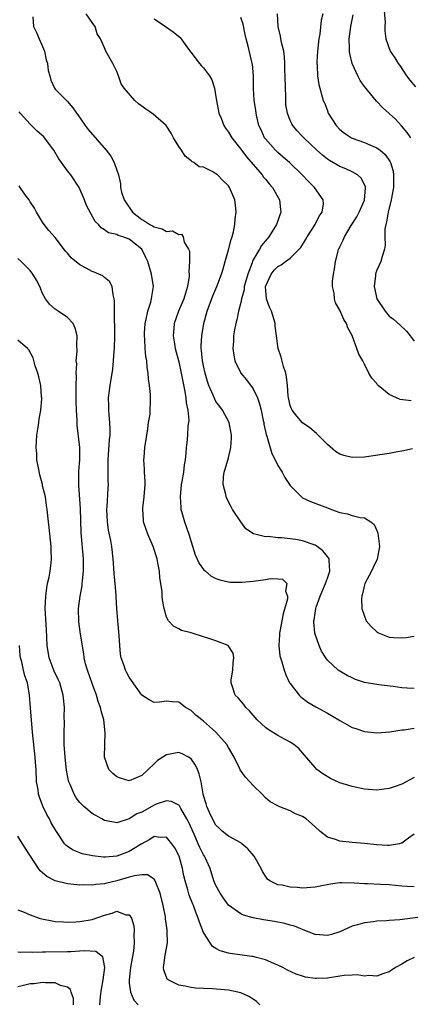
# Model space of a CAD drawing. Units: inches. Extents: x 2595000 to 2598000, y 1527000 to 1530000.
# Drawn here: x 2595281 to 2595344, y 1527847 to 1528006 of the extents above; entities that cross this region are included whole.
import ezdxf

# ---------------------------------------------------------------- set-up
doc = ezdxf.new("R2010")
doc.units = ezdxf.units.IN
doc.header["$MEASUREMENT"] = 0
doc.layers.add('LD25951527_2ft', color=83, linetype='Continuous')

msp = doc.modelspace()

# ---------------------------------------------------------------- linework, layer by layer
at = {"layer": 'LD25951527_2ft'}
for points, elevation in [([(2595345, 1527898.07), (2595343.86, 1527898.14), (2595343, 1527898.17), (2595341.61, 1527898.39), (2595339.33, 1527898.67), (2595339, 1527898.69), (2595337, 1527899.02), (2595335.54, 1527899.54), (2595335, 1527899.79), (2595334.19, 1527900.19), (2595333, 1527900.84), (2595332.76, 1527901), (2595331, 1527902.62), (2595330.73, 1527903), (2595330.07, 1527904.07), (2595329.65, 1527905), (2595328.97, 1527907), (2595328.81, 1527908.81), (2595328.82, 1527909), (2595328.85, 1527909.15), (2595329, 1527910.21), (2595329.12, 1527911), (2595329.18, 1527911.18), (2595329.83, 1527913), (2595330.7, 1527915), (2595331, 1527915.87), (2595331.42, 1527917), (2595331.27, 1527918.73), (2595331.28, 1527919), (2595331.19, 1527919.19), (2595331, 1527919.39), (2595330.28, 1527920.28), (2595329.36, 1527921), (2595329, 1527921.23), (2595327, 1527921.91), (2595325.89, 1527922.11), (2595323.6, 1527922.4), (2595323, 1527922.41), (2595321.41, 1527922.59), (2595321, 1527922.57), (2595319.05, 1527923.05), (2595317.84, 1527923.84), (2595316.99, 1527924.99), (2595315.69, 1527927), (2595315.43, 1527927.43), (2595314.75, 1527928.75), (2595314.64, 1527929), (2595314.58, 1527929.42), (2595314.18, 1527931), (2595314.24, 1527932.24), (2595314.35, 1527933), (2595314.51, 1527933.49), (2595315, 1527935.33), (2595315.42, 1527937), (2595315.5, 1527938.5), (2595315.49, 1527939), (2595315.11, 1527941), (2595314.08, 1527943), (2595313.61, 1527943.61), (2595313, 1527944.44), (2595312.8, 1527944.8), (2595312.54, 1527945.46), (2595311.86, 1527947), (2595311.64, 1527947.64), (2595311.26, 1527949), (2595311, 1527950.15), (2595310.83, 1527951), (2595310.67, 1527952.67), (2595310.61, 1527953), (2595310.6, 1527953.4), (2595310.69, 1527955), (2595311.06, 1527957), (2595311.6, 1527959), (2595312.5, 1527961.5), (2595313.16, 1527963), (2595313.91, 1527965), (2595314.14, 1527965.86), (2595314.48, 1527967), (2595315, 1527968.9), (2595315.43, 1527970.57), (2595315.6, 1527971), (2595315.82, 1527971.82), (2595316.07, 1527973), (2595316.11, 1527973.89), (2595316.25, 1527975), (2595316.16, 1527976.16), (2595316.03, 1527977), (2595315.18, 1527979), (2595315, 1527979.24), (2595314.13, 1527980.13), (2595313.23, 1527981), (2595313, 1527981.2), (2595312.47, 1527981.53), (2595311, 1527982.27), (2595310.3, 1527982.3), (2595309.43, 1527983), (2595309.13, 1527983.13), (2595309, 1527983.3), (2595308.01, 1527984.01), (2595307.45, 1527985), (2595307, 1527985.61), (2595306.15, 1527987), (2595305.74, 1527987.74), (2595304.96, 1527989), (2595302.84, 1527990.84), (2595302.63, 1527991), (2595301.65, 1527991.65), (2595301, 1527992.11), (2595300.47, 1527992.47), (2595299.9, 1527993), (2595298.15, 1527995), (2595297.71, 1527995.71), (2595297.26, 1527997), (2595297, 1527997.7), (2595296.36, 1527999), (2595295.22, 1528001), (2595295, 1528001.55), (2595294.34, 1528003), (2595293.81, 1528003.81), (2595293.48, 1528005), (2595293.25, 1528005.25), (2595293, 1528005.63), (2595292.01, 1528007)], 7910), ([(2595344.51, 1527944.51), (2595342.74, 1527944.74), (2595341, 1527945.56), (2595339.22, 1527947), (2595339.12, 1527947.12), (2595339, 1527947.33), (2595338.17, 1527948.17), (2595337.71, 1527949), (2595337, 1527950.46), (2595336.71, 1527951), (2595336.07, 1527952.07), (2595335.78, 1527953), (2595335.07, 1527954.93), (2595335, 1527955.08), (2595334.32, 1527956.32), (2595334.09, 1527957), (2595333.65, 1527957.65), (2595333, 1527959.14), (2595332.33, 1527960.33), (2595332.13, 1527961), (2595332.08, 1527961.92), (2595331.85, 1527963), (2595331.85, 1527963.85), (2595331.99, 1527965), (2595332.17, 1527965.83), (2595332.29, 1527967), (2595332.72, 1527968.72), (2595332.81, 1527969), (2595332.88, 1527969.12), (2595333, 1527969.4), (2595333.55, 1527970.45), (2595333.74, 1527971), (2595334.84, 1527972.84), (2595335.75, 1527974.25), (2595336.14, 1527975), (2595337, 1527976.95), (2595337.02, 1527977), (2595337.14, 1527978.86), (2595337.16, 1527979), (2595337.14, 1527979.14), (2595336.46, 1527980.46), (2595335.84, 1527981), (2595335, 1527981.48), (2595333.98, 1527981.98), (2595333, 1527982.37), (2595331.34, 1527983.34), (2595331, 1527983.57), (2595330.19, 1527984.19), (2595329.29, 1527985), (2595327.2, 1527987), (2595327, 1527987.23), (2595326.14, 1527988.14), (2595325.4, 1527989), (2595325.24, 1527989.24), (2595325, 1527989.77), (2595324.53, 1527991), (2595324.3, 1527992.3), (2595324.27, 1527993), (2595324.27, 1527993.73), (2595324.22, 1527995), (2595324.19, 1527997), (2595324.15, 1527997.85), (2595324.13, 1527999), (2595324.09, 1528000.09), (2595323.96, 1528001), (2595323.61, 1528002.39), (2595323.44, 1528003.44), (2595323.05, 1528005), (2595322.92, 1528007)], 7916), ([(2595330.26, 1528007), (2595330.02, 1528005.98), (2595329.76, 1528003.76), (2595329.61, 1528003), (2595329.4, 1528001), (2595329.28, 1527999.28), (2595329.29, 1527999), (2595329.35, 1527998.65), (2595329.42, 1527997), (2595329.62, 1527995.62), (2595330.33, 1527993), (2595330.56, 1527992.56), (2595331, 1527991.34), (2595331.14, 1527991), (2595332.4, 1527989), (2595333, 1527988.36), (2595333.76, 1527987.77), (2595334.89, 1527987), (2595335, 1527986.94), (2595337, 1527986.25), (2595338.33, 1527985.67), (2595339, 1527985.39), (2595339.51, 1527985), (2595340.31, 1527984.31), (2595341.13, 1527983.13), (2595341.19, 1527983), (2595341.6, 1527981.6), (2595341.69, 1527981), (2595341.7, 1527979.7), (2595341.66, 1527979), (2595341.28, 1527977), (2595340.8, 1527975), (2595340.57, 1527973.43), (2595340.43, 1527973), (2595340.3, 1527972.3), (2595340.29, 1527971), (2595340.32, 1527969.68), (2595340.2, 1527969), (2595339.84, 1527967.84), (2595339.64, 1527967), (2595339, 1527965.63), (2595338.82, 1527965.18), (2595338.78, 1527965), (2595338.77, 1527964.77), (2595338.53, 1527963), (2595339, 1527961), (2595340.31, 1527959), (2595341, 1527958.2), (2595341.69, 1527957.69), (2595342.75, 1527956.75), (2595343.78, 1527955.78), (2595344.39, 1527955), (2595345, 1527954.16)], 7918), ([(2595344.48, 1527987), (2595343.88, 1527987.88), (2595342.96, 1527988.96), (2595342.01, 1527990.01), (2595341, 1527990.94), (2595339.88, 1527991.88), (2595339, 1527992.84), (2595338.91, 1527992.91), (2595337, 1527995.27), (2595336.28, 1527996.28), (2595335.91, 1527997), (2595334.98, 1527998.98), (2595334.6, 1528000.6), (2595334.55, 1528001), (2595334.56, 1528001.44), (2595334.52, 1528003), (2595334.79, 1528005), (2595335.16, 1528006.84)], 7920), ([(2595340.12, 1528008.12), (2595340.31, 1528005.69), (2595340.26, 1528005), (2595340.26, 1528004.26), (2595340.42, 1528003), (2595341.15, 1528001), (2595341.91, 1527999.91), (2595342.45, 1527999), (2595342.68, 1527998.68), (2595343.78, 1527997), (2595344.31, 1527996.31), (2595345.25, 1527995.25)], 7922), ([(2595283.44, 1528006.56), (2595283.53, 1528005), (2595284.02, 1528004.02), (2595284.44, 1528003), (2595285, 1528001.75), (2595285.28, 1528001), (2595285.59, 1527999.59), (2595285.77, 1527999), (2595285.89, 1527997.89), (2595286.14, 1527997), (2595286.31, 1527996.31), (2595286.89, 1527995), (2595287, 1527994.84), (2595288.85, 1527993), (2595289, 1527992.87), (2595289.85, 1527991.85), (2595290.45, 1527991), (2595290.7, 1527990.7), (2595291.87, 1527989), (2595292.35, 1527988.35), (2595295.24, 1527985), (2595296.03, 1527984.03), (2595296.56, 1527983), (2595297, 1527981.78), (2595297.24, 1527981), (2595297.59, 1527979.59), (2595297.58, 1527979), (2595297.76, 1527978.24), (2595298.16, 1527977), (2595298.48, 1527976.48), (2595299.32, 1527975.32), (2595299.53, 1527975), (2595301, 1527973.81), (2595301.53, 1527973.53), (2595302.34, 1527973), (2595302.76, 1527972.76), (2595303, 1527972.6), (2595304.32, 1527972.32), (2595305, 1527971.88), (2595306, 1527972), (2595307, 1527971.4), (2595307.44, 1527971.44), (2595307.69, 1527971), (2595307.88, 1527970.12), (2595308.58, 1527969), (2595308.7, 1527968.7), (2595308.7, 1527967), (2595308.62, 1527965.38), (2595308.66, 1527965), (2595308.65, 1527964.65), (2595308.41, 1527963), (2595308.07, 1527961.93), (2595307.8, 1527961), (2595306.97, 1527959), (2595306.24, 1527957), (2595306.21, 1527956.21), (2595306.09, 1527955), (2595306.29, 1527953.71), (2595306.42, 1527953), (2595307, 1527950.82), (2595307.38, 1527949), (2595307.62, 1527947.62), (2595307.96, 1527946.04), (2595308.13, 1527945), (2595308.19, 1527944.19), (2595308.46, 1527943), (2595308.6, 1527941.4), (2595308.56, 1527941), (2595308.46, 1527940.46), (2595308.39, 1527939), (2595308.27, 1527937.73), (2595308.16, 1527937), (2595308.12, 1527936.12), (2595308, 1527935), (2595307.84, 1527934.16), (2595307.74, 1527933), (2595307.51, 1527931.51), (2595307.4, 1527931), (2595307.19, 1527929), (2595307.3, 1527927.3), (2595307.34, 1527927), (2595307.49, 1527926.51), (2595307.9, 1527925), (2595308.61, 1527923), (2595309, 1527921.73), (2595309.66, 1527919.66), (2595310.27, 1527918.27), (2595311, 1527917.29), (2595311.29, 1527917), (2595312.24, 1527916.23), (2595313, 1527915.83), (2595313.61, 1527915.61), (2595315, 1527915.28), (2595315.26, 1527915.26), (2595317, 1527915.23), (2595317.24, 1527915.24), (2595319, 1527915.38), (2595321, 1527915.66), (2595321.81, 1527915.81), (2595323, 1527915.8), (2595323.73, 1527915.73), (2595324.43, 1527915), (2595324.23, 1527913.77), (2595324.56, 1527913), (2595324.55, 1527912.55), (2595323.86, 1527910.14), (2595323.29, 1527907.29), (2595323.24, 1527907), (2595323.25, 1527906.75), (2595323.15, 1527905), (2595323.34, 1527903.34), (2595323.41, 1527903), (2595323.62, 1527902.38), (2595323.99, 1527901), (2595324.26, 1527900.26), (2595324.9, 1527899), (2595325, 1527898.85), (2595326.45, 1527897), (2595326.72, 1527896.72), (2595327, 1527896.53), (2595327.86, 1527895.86), (2595329.12, 1527895.12), (2595331, 1527894.07), (2595332.86, 1527893), (2595333, 1527892.9), (2595335, 1527891.76), (2595335.58, 1527891.58), (2595337, 1527891.1), (2595339, 1527890.9), (2595341.09, 1527891.09), (2595343, 1527891.37), (2595343.39, 1527891.39), (2595345, 1527891.64)], 7908), ([(2595303, 1528006.2), (2595304.84, 1528005), (2595306.11, 1528004.11), (2595307.2, 1528003.2), (2595308.29, 1528001.71), (2595308.9, 1528000.9), (2595309, 1528000.79), (2595309.76, 1527999.76), (2595310.34, 1527999), (2595310.65, 1527998.65), (2595311, 1527998.28), (2595311.96, 1527997), (2595312.34, 1527996.34), (2595312.78, 1527995), (2595313, 1527993.6), (2595313.08, 1527993), (2595313.47, 1527991), (2595313.82, 1527990.18), (2595314.27, 1527989), (2595314.54, 1527988.54), (2595315, 1527987.91), (2595315.56, 1527987), (2595317, 1527985.19), (2595317.91, 1527983.91), (2595320.44, 1527981), (2595320.67, 1527980.67), (2595321, 1527980.31), (2595321.59, 1527979.59), (2595322.12, 1527979), (2595323.26, 1527977), (2595323.4, 1527975.4), (2595323.46, 1527975), (2595322.8, 1527973), (2595321.56, 1527971), (2595321.29, 1527970.71), (2595320.38, 1527969.62), (2595320.05, 1527969), (2595319, 1527967.27), (2595318.88, 1527967), (2595318.83, 1527966.83), (2595318.14, 1527965), (2595317.58, 1527963), (2595317.53, 1527962.47), (2595317.12, 1527961), (2595317, 1527960.39), (2595316.64, 1527959), (2595316.39, 1527957.61), (2595316.2, 1527957), (2595315.99, 1527955.99), (2595315.85, 1527955), (2595315.84, 1527954.16), (2595315.73, 1527953), (2595315.9, 1527951.9), (2595316.06, 1527951), (2595317.04, 1527949), (2595317.92, 1527947.92), (2595319, 1527946.47), (2595319.69, 1527945), (2595320.03, 1527944.03), (2595320.28, 1527943), (2595320.64, 1527941.36), (2595320.72, 1527941), (2595320.75, 1527940.75), (2595321.09, 1527939.09), (2595321.2, 1527938.8), (2595322.02, 1527936.02), (2595322.58, 1527935), (2595323, 1527934.09), (2595323.7, 1527933), (2595324.13, 1527932.13), (2595324.87, 1527931), (2595325, 1527930.83), (2595326.8, 1527929), (2595327, 1527928.88), (2595328.28, 1527928.28), (2595331, 1527927.22), (2595331.66, 1527927), (2595333, 1527926.5), (2595334.27, 1527926.27), (2595335, 1527926.01), (2595336.3, 1527925.7), (2595337, 1527925.65), (2595338.01, 1527925), (2595338.56, 1527924.56), (2595339, 1527923.59), (2595339.16, 1527923.16), (2595339.41, 1527921), (2595339.03, 1527918.97), (2595338.42, 1527917.58), (2595338.14, 1527917), (2595337.06, 1527915), (2595337, 1527914.82), (2595336.67, 1527913.33), (2595336.55, 1527913), (2595336.52, 1527912.52), (2595336.56, 1527911), (2595337, 1527909.73), (2595337.28, 1527909), (2595338.06, 1527908.06), (2595339, 1527907.2), (2595339.13, 1527907.13), (2595339.37, 1527907), (2595341, 1527906.36), (2595341.71, 1527906.29), (2595343, 1527906.25), (2595343.71, 1527906.29), (2595345, 1527906.51)], 7912), ([(2595344.75, 1527936.75), (2595343, 1527936.41), (2595342.3, 1527936.3), (2595341, 1527936.02), (2595339.84, 1527935.84), (2595337, 1527935.43), (2595335, 1527935.35), (2595333.67, 1527935.67), (2595333, 1527935.89), (2595332.32, 1527936.32), (2595331, 1527937.46), (2595329.26, 1527939.26), (2595328.15, 1527940.15), (2595326.99, 1527940.99), (2595326.04, 1527942.04), (2595325.31, 1527943), (2595325.21, 1527943.21), (2595325, 1527943.79), (2595324.69, 1527945), (2595324.65, 1527945.35), (2595324.55, 1527947), (2595324.42, 1527948.42), (2595324.29, 1527949), (2595323.91, 1527950.09), (2595323.55, 1527951.55), (2595323.05, 1527953), (2595322.77, 1527955), (2595322.58, 1527956.58), (2595322.56, 1527957), (2595322.4, 1527957.6), (2595321.96, 1527959), (2595321.63, 1527959.63), (2595321.14, 1527961), (2595320.99, 1527963), (2595321.91, 1527965), (2595322.4, 1527965.6), (2595323, 1527966.2), (2595323.54, 1527966.46), (2595324.22, 1527967), (2595325, 1527967.58), (2595326.43, 1527969), (2595326.69, 1527969.31), (2595327.48, 1527970.52), (2595327.74, 1527971), (2595329.04, 1527973), (2595329.67, 1527974.33), (2595330.14, 1527975), (2595330.35, 1527976.35), (2595330.33, 1527977), (2595328.93, 1527979), (2595327.93, 1527979.93), (2595326.95, 1527981), (2595324.88, 1527983), (2595323.87, 1527983.87), (2595323, 1527984.61), (2595322.6, 1527985), (2595321, 1527986.81), (2595320.86, 1527987), (2595320.28, 1527988.28), (2595319.95, 1527989), (2595319.59, 1527990.41), (2595319.48, 1527991), (2595319.45, 1527991.45), (2595319.19, 1527993), (2595319.06, 1527994.94), (2595319.04, 1527997), (2595318.88, 1527998.88), (2595318.86, 1527999), (2595318.19, 1528001.81), (2595317.86, 1528003), (2595317.7, 1528003.7), (2595317.37, 1528005.37), (2595317, 1528006.45)], 7914), ([(2595345, 1527883.7), (2595343, 1527882.64), (2595341.81, 1527882.19), (2595341, 1527881.92), (2595340.19, 1527881.81), (2595339, 1527881.67), (2595337, 1527881.82), (2595335, 1527882.22), (2595333, 1527882.85), (2595331.51, 1527883.51), (2595330.26, 1527884.26), (2595329.29, 1527885), (2595329, 1527885.3), (2595327.3, 1527887.3), (2595326.36, 1527888.36), (2595325.6, 1527889), (2595325, 1527889.39), (2595324.16, 1527889.84), (2595323, 1527890.49), (2595321.45, 1527891.45), (2595321, 1527891.76), (2595320.34, 1527892.34), (2595319.64, 1527893), (2595319, 1527893.75), (2595318.44, 1527894.44), (2595317.83, 1527895), (2595317.49, 1527895.49), (2595316.57, 1527896.57), (2595316.11, 1527897), (2595315.69, 1527898.31), (2595315.44, 1527899), (2595315.48, 1527899.48), (2595315.73, 1527901), (2595315.8, 1527902.2), (2595315.91, 1527903), (2595315.79, 1527903.79), (2595314.99, 1527904.99), (2595313, 1527905.79), (2595311.86, 1527906.14), (2595311, 1527906.43), (2595309, 1527907.03), (2595307.43, 1527907.43), (2595307, 1527907.68), (2595306.12, 1527908.12), (2595305.31, 1527909), (2595305, 1527909.57), (2595304.62, 1527911), (2595304.36, 1527912.36), (2595304.32, 1527913), (2595304.31, 1527913.69), (2595304.1, 1527915), (2595303.92, 1527915.92), (2595303.86, 1527917), (2595303.63, 1527918.37), (2595303.5, 1527919), (2595302.87, 1527921), (2595302, 1527923), (2595301.73, 1527923.73), (2595301.31, 1527925), (2595301.28, 1527925.28), (2595301.17, 1527927), (2595301.18, 1527927.18), (2595301.42, 1527929), (2595301.56, 1527931), (2595301.56, 1527931.56), (2595301.48, 1527933), (2595301.47, 1527933.47), (2595301.37, 1527935), (2595301.39, 1527935.39), (2595301.51, 1527937), (2595301.81, 1527939), (2595302.01, 1527940.01), (2595302.12, 1527941), (2595302.35, 1527942.35), (2595302.39, 1527943), (2595302.41, 1527944.41), (2595302.43, 1527945), (2595302.43, 1527945.57), (2595302.25, 1527947), (2595302.08, 1527948.08), (2595302.03, 1527949), (2595301.89, 1527949.89), (2595301.81, 1527951), (2595301.68, 1527951.68), (2595301.58, 1527953), (2595301.52, 1527954.48), (2595301.45, 1527955), (2595301.46, 1527955.46), (2595301.54, 1527957), (2595301.72, 1527957.72), (2595301.97, 1527959), (2595302.47, 1527960.47), (2595302.6, 1527961), (2595302.63, 1527961.37), (2595302.91, 1527963), (2595302.59, 1527965), (2595301.98, 1527967), (2595301.67, 1527967.67), (2595301, 1527969.01), (2595299, 1527970.61), (2595297.98, 1527971), (2595297.22, 1527971.22), (2595297, 1527971.38), (2595295.64, 1527971.64), (2595295, 1527972.15), (2595294.47, 1527972.47), (2595294.03, 1527973), (2595293.5, 1527973.5), (2595292.09, 1527976.09), (2595291.76, 1527977), (2595290.88, 1527979), (2595289.53, 1527981), (2595289, 1527981.65), (2595288.04, 1527983), (2595287.63, 1527983.63), (2595286.81, 1527985), (2595285.32, 1527987), (2595285.17, 1527987.17), (2595284.09, 1527988.09), (2595283, 1527989.21), (2595281.35, 1527991), (2595281.2, 1527991.2)], 7906), ([(2595345, 1527874.54), (2595344.12, 1527873.88), (2595343, 1527873.09), (2595342.93, 1527873.07), (2595342.64, 1527873), (2595341, 1527872.69), (2595340.72, 1527872.72), (2595339, 1527872.81), (2595337, 1527873.04), (2595335, 1527873.2), (2595333, 1527873.39), (2595332.33, 1527873.67), (2595331, 1527874.07), (2595329.76, 1527875), (2595329, 1527875.73), (2595327.55, 1527877), (2595327, 1527877.37), (2595325.85, 1527877.85), (2595325, 1527878.33), (2595323.06, 1527879.06), (2595323, 1527879.11), (2595321.75, 1527879.75), (2595321, 1527880.43), (2595320.45, 1527881), (2595319, 1527882.38), (2595318.49, 1527883), (2595317.75, 1527883.75), (2595316.93, 1527884.93), (2595316.82, 1527885.18), (2595315.93, 1527887), (2595315, 1527888.54), (2595314.75, 1527889), (2595312.98, 1527891), (2595311.94, 1527891.94), (2595311, 1527892.77), (2595310.69, 1527893), (2595309.76, 1527893.76), (2595309, 1527894.5), (2595308.09, 1527895), (2595307.46, 1527895.46), (2595307, 1527895.84), (2595305.9, 1527895.9), (2595305, 1527896.04), (2595303.87, 1527895.87), (2595303, 1527895.82), (2595302.21, 1527896.21), (2595301, 1527896.98), (2595299.36, 1527899.36), (2595299, 1527899.91), (2595298.61, 1527900.61), (2595298.39, 1527901), (2595298.09, 1527901.91), (2595297.71, 1527903), (2595297.6, 1527903.6), (2595297.48, 1527905), (2595297.37, 1527906.63), (2595297.13, 1527909), (2595296.98, 1527911), (2595296.86, 1527912.86), (2595296.86, 1527913.14), (2595296.72, 1527915), (2595296.56, 1527916.56), (2595296.5, 1527917.5), (2595296.38, 1527919), (2595296.17, 1527921), (2595296.02, 1527921.98), (2595295.66, 1527923.66), (2595295.46, 1527925), (2595295.37, 1527927), (2595295.42, 1527927.42), (2595295.57, 1527930.43), (2595295.62, 1527931), (2595295.58, 1527931.58), (2595295.58, 1527933), (2595295.61, 1527934.39), (2595295.57, 1527935), (2595295.8, 1527938.2), (2595295.89, 1527939), (2595295.9, 1527939.9), (2595295.86, 1527941), (2595295.72, 1527942.28), (2595295.68, 1527943), (2595295.69, 1527943.69), (2595295.65, 1527945), (2595295.79, 1527946.21), (2595295.91, 1527947), (2595296.35, 1527949.65), (2595296.47, 1527951), (2595296.55, 1527952.55), (2595296.6, 1527953), (2595296.68, 1527955), (2595296.68, 1527956.68), (2595296.61, 1527957.39), (2595296.59, 1527959), (2595296.63, 1527960.63), (2595296.57, 1527961), (2595296.37, 1527961.63), (2595296.23, 1527963), (2595295.81, 1527963.81), (2595295, 1527964.42), (2595294.7, 1527964.7), (2595294.07, 1527965), (2595293.32, 1527965.32), (2595293, 1527965.42), (2595292.03, 1527965.97), (2595291, 1527966.48), (2595289.6, 1527967.6), (2595289, 1527968.38), (2595288.69, 1527968.69), (2595287, 1527970.89), (2595286.01, 1527972.01), (2595285.27, 1527973), (2595285, 1527973.39), (2595284, 1527975), (2595283.66, 1527975.66), (2595283, 1527976.67), (2595282.81, 1527977), (2595282.19, 1527977.81), (2595281.35, 1527979), (2595281.22, 1527979.22)], 7904), ([(2595345, 1527866.06), (2595343.91, 1527866.09), (2595343, 1527866.15), (2595341, 1527866.35), (2595339.57, 1527866.43), (2595337.48, 1527866.52), (2595337, 1527866.52), (2595335.35, 1527866.65), (2595333.31, 1527866.69), (2595333, 1527866.68), (2595331.52, 1527866.48), (2595329.84, 1527866.16), (2595329, 1527865.98), (2595327, 1527865.82), (2595326.09, 1527865.91), (2595325, 1527865.97), (2595323.72, 1527866.28), (2595323, 1527866.38), (2595321.69, 1527867), (2595321.3, 1527867.3), (2595321, 1527867.74), (2595320.52, 1527868.52), (2595320.3, 1527869), (2595319.15, 1527871), (2595318.15, 1527872.15), (2595317.19, 1527873), (2595317, 1527873.14), (2595315, 1527874.2), (2595314.01, 1527875), (2595313.49, 1527875.49), (2595313, 1527875.99), (2595312.45, 1527877), (2595311.95, 1527878.05), (2595311.54, 1527879), (2595311.44, 1527879.44), (2595311, 1527880.79), (2595310.92, 1527881.08), (2595310.6, 1527883), (2595310.31, 1527884.31), (2595309.99, 1527885), (2595309.7, 1527885.7), (2595309, 1527886.69), (2595308.54, 1527887), (2595307.54, 1527887.54), (2595307, 1527887.72), (2595305, 1527887.34), (2595304.39, 1527887), (2595303.55, 1527886.45), (2595303, 1527885.9), (2595302.07, 1527885), (2595301, 1527884.01), (2595299, 1527883.15), (2595297.58, 1527883.58), (2595297, 1527883.78), (2595296.34, 1527884.34), (2595295.71, 1527885), (2595295, 1527887), (2595295.03, 1527889), (2595295.12, 1527890.88), (2595294.9, 1527893), (2595294.46, 1527894.46), (2595294.37, 1527895), (2595293.97, 1527895.97), (2595293.71, 1527897), (2595293, 1527898.86), (2595292.22, 1527901), (2595291.94, 1527902.06), (2595291.72, 1527903), (2595291.65, 1527903.65), (2595291.14, 1527906.86), (2595290.84, 1527908.84), (2595290.79, 1527911), (2595291.04, 1527913), (2595291.37, 1527914.63), (2595291.41, 1527915), (2595291.43, 1527915.43), (2595291.61, 1527917), (2595291.61, 1527918.39), (2595291.59, 1527919), (2595291.21, 1527923.21), (2595291.12, 1527927.12), (2595290.84, 1527930.84), (2595290.82, 1527931), (2595290.87, 1527932.87), (2595290.85, 1527933.15), (2595291.01, 1527935.01), (2595291.01, 1527937), (2595290.59, 1527940.59), (2595290.56, 1527941), (2595290.58, 1527941.42), (2595290.47, 1527943), (2595290.41, 1527944.41), (2595290.44, 1527945), (2595290.44, 1527947), (2595290.49, 1527948.49), (2595290.44, 1527949), (2595290.51, 1527950.51), (2595290.44, 1527951), (2595290.57, 1527952.57), (2595290.5, 1527953.5), (2595290.56, 1527955), (2595290.27, 1527956.27), (2595289.93, 1527957), (2595289, 1527957.97), (2595287.53, 1527959), (2595287, 1527959.31), (2595286.12, 1527960.12), (2595285.48, 1527961), (2595285, 1527961.86), (2595284.52, 1527963), (2595284.02, 1527964.02), (2595283.44, 1527965), (2595283, 1527965.57), (2595281.55, 1527967), (2595281, 1527967.5)], 7902), ([(2595346.78, 1527861.22), (2595342.72, 1527860.72), (2595341, 1527860.62), (2595340.55, 1527860.55), (2595339, 1527860.48), (2595338.37, 1527860.37), (2595337, 1527860.22), (2595335.88, 1527859.88), (2595335, 1527859.68), (2595333, 1527858.77), (2595331.67, 1527858.33), (2595331, 1527858.15), (2595329.74, 1527858.26), (2595329, 1527858.34), (2595327.11, 1527859.11), (2595327, 1527859.13), (2595325.68, 1527859.68), (2595325, 1527859.86), (2595324.13, 1527860.13), (2595322.44, 1527860.44), (2595320.69, 1527860.69), (2595319, 1527861.02), (2595317.44, 1527861.45), (2595317, 1527861.68), (2595315.05, 1527863.05), (2595314.19, 1527864.19), (2595313.67, 1527865), (2595313, 1527866.25), (2595312.68, 1527867), (2595312.05, 1527869), (2595311.24, 1527870.76), (2595311.13, 1527871), (2595311, 1527871.19), (2595310.39, 1527872.39), (2595310.14, 1527873), (2595309.47, 1527874.53), (2595308.55, 1527876.55), (2595308.3, 1527877), (2595307.3, 1527878.7), (2595307.1, 1527879.1), (2595307, 1527879.22), (2595305.83, 1527879.83), (2595305, 1527879.92), (2595303.36, 1527879.36), (2595303, 1527879.21), (2595301, 1527878.12), (2595300.19, 1527877.81), (2595299, 1527877), (2595297, 1527876.38), (2595296.46, 1527876.46), (2595295, 1527876.77), (2595294.56, 1527877), (2595293, 1527877.89), (2595291.66, 1527879), (2595291.31, 1527879.31), (2595291, 1527879.66), (2595290.43, 1527880.43), (2595290.08, 1527881), (2595289.44, 1527882.56), (2595289.23, 1527883), (2595289.18, 1527883.18), (2595288.85, 1527884.85), (2595288.62, 1527887), (2595288.48, 1527889), (2595288.45, 1527889.55), (2595288.45, 1527891), (2595288.52, 1527892.52), (2595288.5, 1527893.5), (2595288.53, 1527895), (2595288.33, 1527897), (2595287.75, 1527899), (2595287.52, 1527899.52), (2595286.88, 1527900.88), (2595286.07, 1527903), (2595285.72, 1527905), (2595285.61, 1527907.61), (2595285.41, 1527911), (2595285.49, 1527913), (2595285.68, 1527914.32), (2595285.81, 1527915), (2595286.05, 1527916.05), (2595286.21, 1527917), (2595286.37, 1527918.37), (2595286.42, 1527919), (2595286.36, 1527920.36), (2595286.36, 1527921), (2595286.07, 1527924.07), (2595285.94, 1527925), (2595285.74, 1527927), (2595285.64, 1527927.64), (2595285.47, 1527929), (2595285, 1527930.77), (2595284.95, 1527931), (2595284.55, 1527932.55), (2595284.31, 1527933.69), (2595284.08, 1527935), (2595284.04, 1527936.04), (2595283.93, 1527937), (2595284.01, 1527937.99), (2595284.08, 1527939), (2595284.26, 1527940.26), (2595284.39, 1527941), (2595284.45, 1527941.55), (2595284.69, 1527943), (2595284.87, 1527944.87), (2595284.87, 1527945), (2595284.84, 1527945.16), (2595284.7, 1527947), (2595284.37, 1527948.38), (2595284.2, 1527949), (2595283.8, 1527950.2), (2595283.45, 1527951.45), (2595282.77, 1527952.77), (2595282.53, 1527953), (2595281, 1527954.31)], 7900), ([(2595345, 1527854.63), (2595343.9, 1527854.1), (2595343, 1527853.55), (2595342.02, 1527853), (2595341, 1527852.33), (2595339.98, 1527851.98), (2595339, 1527851.6), (2595337.69, 1527851.69), (2595337, 1527851.63), (2595335.81, 1527851.81), (2595335, 1527851.78), (2595333.73, 1527851.72), (2595333, 1527851.63), (2595331, 1527851.31), (2595329.22, 1527851.22), (2595329, 1527851.22), (2595327.47, 1527851.47), (2595327, 1527851.59), (2595325.94, 1527851.94), (2595324.58, 1527852.58), (2595323.82, 1527853), (2595323, 1527853.4), (2595322.34, 1527853.66), (2595321, 1527854.24), (2595319.35, 1527854.65), (2595319, 1527854.77), (2595318.81, 1527854.81), (2595315.28, 1527855.28), (2595315, 1527855.34), (2595313.69, 1527855.69), (2595313, 1527856.05), (2595312.42, 1527856.42), (2595312.04, 1527857), (2595311, 1527858.67), (2595310.33, 1527860.33), (2595310.12, 1527861), (2595309.79, 1527861.79), (2595309.37, 1527863), (2595309.25, 1527863.25), (2595308.68, 1527864.68), (2595308.46, 1527865.54), (2595308.02, 1527867), (2595307.83, 1527867.83), (2595307.6, 1527869), (2595307.05, 1527871), (2595307, 1527871.12), (2595306.35, 1527872.35), (2595305.89, 1527873), (2595305, 1527874.07), (2595303.98, 1527874.02), (2595303, 1527874.17), (2595302.32, 1527873.68), (2595300.93, 1527872.93), (2595299, 1527871.73), (2595297, 1527870.99), (2595295.15, 1527870.85), (2595295, 1527870.82), (2595294.82, 1527870.82), (2595293.03, 1527871.03), (2595291.38, 1527871.38), (2595291, 1527871.55), (2595289.93, 1527871.93), (2595289, 1527872.54), (2595288.75, 1527872.75), (2595288.53, 1527873), (2595287.65, 1527874.35), (2595287.11, 1527875.11), (2595286.39, 1527876.39), (2595286.08, 1527877), (2595285.69, 1527877.69), (2595285.05, 1527879.05), (2595284.5, 1527880.5), (2595284.35, 1527881), (2595284.25, 1527881.75), (2595284.02, 1527883), (2595283.93, 1527885), (2595283.84, 1527886.16), (2595283.8, 1527887), (2595283.38, 1527891), (2595283.05, 1527894.95), (2595282.9, 1527897), (2595282.53, 1527899), (2595282.12, 1527900.12), (2595281.9, 1527901), (2595281.62, 1527902.38), (2595281.44, 1527903), (2595281.38, 1527903.38), (2595281.27, 1527905)], 7898), ([(2595320.09, 1527847), (2595319.54, 1527847.54), (2595319, 1527847.91), (2595318.33, 1527848.33), (2595317, 1527848.94), (2595315, 1527849.35), (2595312.46, 1527849.54), (2595311, 1527849.61), (2595309.69, 1527849.69), (2595309, 1527849.78), (2595308.01, 1527849.99), (2595307, 1527850.14), (2595305.25, 1527851), (2595305.13, 1527851.13), (2595305, 1527851.42), (2595304.6, 1527852.6), (2595304.52, 1527853), (2595304.59, 1527853.41), (2595304.81, 1527855), (2595305.15, 1527857), (2595305.13, 1527858.87), (2595305.09, 1527859.09), (2595304.85, 1527860.85), (2595304.82, 1527861.18), (2595304.46, 1527863), (2595303.96, 1527865), (2595303.26, 1527866.74), (2595303.13, 1527867.13), (2595303, 1527867.27), (2595301.96, 1527867.96), (2595301, 1527867.96), (2595299.83, 1527867.83), (2595299, 1527867.57), (2595297, 1527867), (2595295.38, 1527866.62), (2595295, 1527866.51), (2595293.6, 1527866.4), (2595293, 1527866.29), (2595291.66, 1527866.34), (2595291, 1527866.32), (2595289.53, 1527866.47), (2595289, 1527866.5), (2595287.01, 1527867.01), (2595285.69, 1527867.69), (2595285, 1527868.31), (2595284.62, 1527868.62), (2595284.35, 1527869), (2595283.03, 1527871), (2595282.25, 1527872.25), (2595281.76, 1527873), (2595281, 1527874.2)], 7896), ([(2595281, 1527862.33), (2595282.03, 1527861.97), (2595283, 1527861.54), (2595284.45, 1527861), (2595284.87, 1527860.87), (2595286.52, 1527860.52), (2595287, 1527860.45), (2595288.36, 1527860.36), (2595289, 1527860.35), (2595290.38, 1527860.38), (2595291, 1527860.42), (2595293, 1527860.76), (2595295, 1527861.48), (2595296.23, 1527861.77), (2595297, 1527862.09), (2595298.46, 1527861.54), (2595299, 1527861.53), (2595299.33, 1527861), (2595299.74, 1527859.74), (2595299.79, 1527859), (2595299.74, 1527858.26), (2595299.8, 1527857), (2595299.65, 1527855.65), (2595299.48, 1527854.52), (2595299.18, 1527853), (2595298.95, 1527851), (2595299, 1527850.46), (2595299.2, 1527849), (2595299.75, 1527847.75), (2595300.44, 1527847)], 7894), ([(2595294.26, 1527847), (2595294.34, 1527848.34), (2595294.48, 1527849.52), (2595294.78, 1527851), (2595295.04, 1527853), (2595295, 1527853.29), (2595294.72, 1527854.72), (2595294.34, 1527855), (2595293.59, 1527855.59), (2595291.69, 1527855.69), (2595291, 1527855.62), (2595289.56, 1527855.56), (2595289, 1527855.52), (2595285.48, 1527855.48), (2595285, 1527855.51), (2595283.44, 1527855.44), (2595283, 1527855.47), (2595281.43, 1527855.43), (2595281, 1527855.47)], 7892), ([(2595290, 1527847), (2595289.99, 1527847.99), (2595289.61, 1527849), (2595289.48, 1527849.48), (2595289, 1527849.81), (2595287.9, 1527850.1), (2595287, 1527850.54), (2595285.46, 1527850.54), (2595285, 1527850.61), (2595283.61, 1527850.39), (2595283, 1527850.35), (2595281.91, 1527850.09), (2595281, 1527849.91)], 7890)]:
    msp.add_lwpolyline(points, dxfattribs=dict(at, elevation=elevation))

doc.saveas('drawing.dxf')
